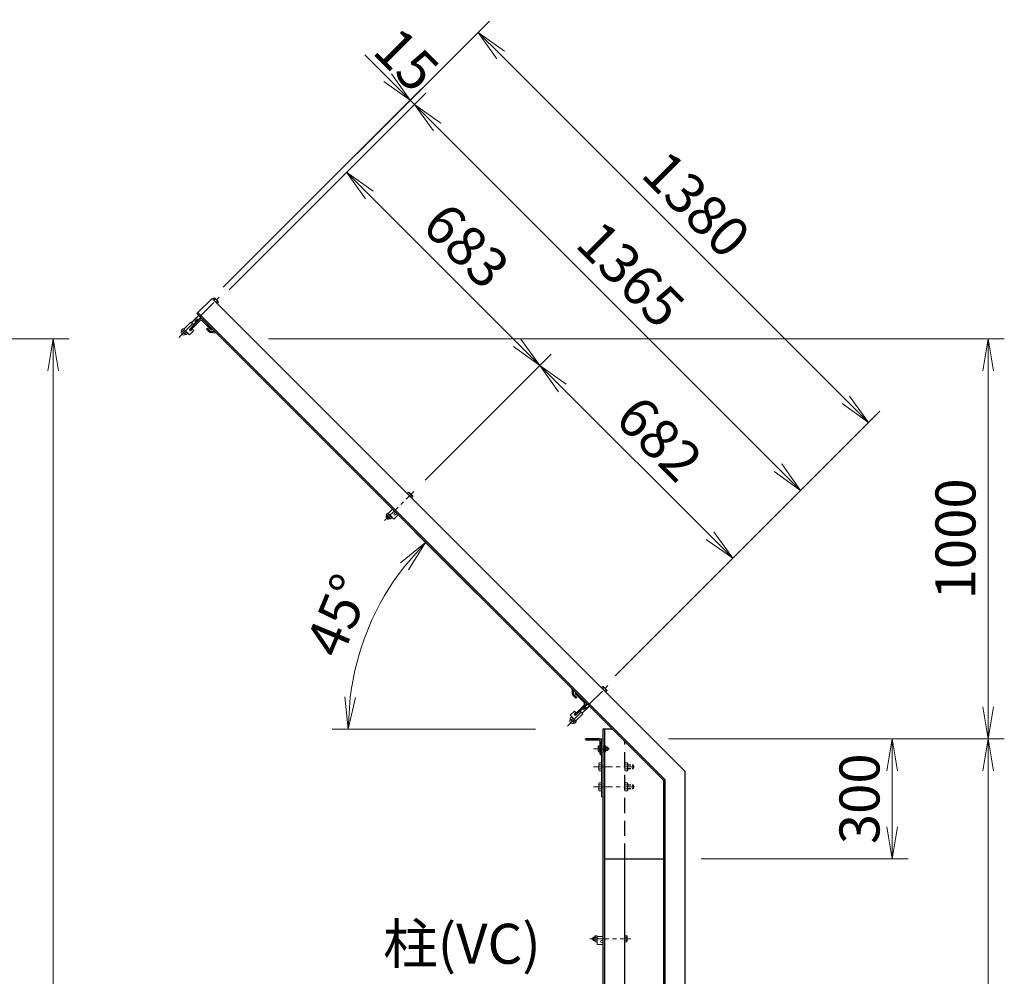
# Model space of a CAD drawing. Units: millimetres. Extents: x 0 to 16800, y 0 to 11880.
# Drawn here: x 7515 to 9976, y 6477 to 8869 of the extents above; entities that cross this region are included whole.
import ezdxf

# ---------------------------------------------------------------- set-up
doc = ezdxf.new("R2010")
doc.units = ezdxf.units.MM
doc.header["$LTSCALE"] = 3
doc.header["$MEASUREMENT"] = 0
doc.header["$PDMODE"] = 35
doc.linetypes.add('CENTER', pattern=[50.8, 31.75, -6.35, 6.35, -6.35])
doc.linetypes.add('DASHED', pattern=[19.05, 12.7, -6.35])
doc.layers.get('Defpoints').update_dxf_attribs({"color": 8})
for name, color, linetype, lineweight in [('D-BMK', 2, 'CENTER', 13), ('D-STR-DIM', 7, 'Continuous', 13), ('D-STR-TXT', 7, 'Continuous', 13), ('D-STR3', 3, 'Continuous', 13)]:
    doc.layers.add(name, color=color, linetype=linetype, lineweight=lineweight)
doc.layers.add('D-STR1', color=1, linetype='Continuous')
doc.styles.add('ゴシック', font='txt')
doc.dimstyles.new('STYLE', dxfattribs={"dimscale": 40, "dimtxt": 2.5, "dimasz": 2, "dimexe": 1, "dimexo": 1, "dimgap": 0.8, "dimtad": 1, "dimdsep": 46, "dimtxsty": 'ゴシック', "dimblk": 'OPEN', "dimcen": 1e-08, "dimclrd": 256, "dimclre": 256, "dimclrt": 256, "dimadec": 0, "dimazin": 2, "dimtfac": 1, "dimtmove": 2, "dimatfit": 3, "dimldrblk": 'OPEN', "dimfxl": 0, "dimtolj": 1, "dimtzin": 0, "dimlwd": -1, "dimlwe": -1, "dimarcsym": 0})

# ---------------------------------------------------------------- blocks, each defined once
blk = doc.blocks.new('_Open')
at = {"color": 0, "linetype": 'ByBlock', "lineweight": -2}
for p, q in [((-1, 0.167), (0, 0)), ((-1, -0.167), (0, 0)), ((0, 0), (-1, 0))]:
    blk.add_line(p, q, dxfattribs=at)
blk = doc.blocks.new('*D8')
at = {"layer": 'D-STR-DIM'}
for p, q in [((6418.5, 8070.7), (7638.5, 8070.7)), ((7598.5, 3120.7), (7598.5, 7990.7)), ((6418.5, 3040.7), (7638.5, 3040.7))]:
    blk.add_line(p, q, dxfattribs=at)
at = {"layer": 'Defpoints', "color": 0}
for p in [(6378.5, 8070.7), (7598.5, 8070.7), (6378.5, 3040.7)]:
    blk.add_point(p, dxfattribs=at)
at = {"layer": 'D-STR-DIM', "xscale": 80, "yscale": 80, "zscale": 80}
for p, rotation in [((7598.5, 8070.7), 90), ((7598.5, 3040.7), 270)]:
    blk.add_blockref('_Open', p, dxfattribs=dict(at, rotation=rotation))
at = {"layer": 'D-STR-DIM', "insert": (7516.5, 5555.7), "char_height": 100, "attachment_point": 5, "rotation": 90, "style": 'ゴシック'}
blk.add_mtext('\\A1;5030', dxfattribs=at)
blk = doc.blocks.new('*D16')
at = {"layer": 'D-STR-DIM'}
for p, q in [((8038.3, 8193.7), (8360.4, 8515.8)), ((8388.7, 8431), (8758.6, 8061.2)), ((8528.2, 7717.6), (8843.4, 8032.9))]:
    blk.add_line(p, q, dxfattribs=at)
at = {"layer": 'Defpoints', "color": 0}
for p in [(8010.1, 8165.4), (8815.1, 8004.6), (8499.9, 7689.4)]:
    blk.add_point(p, dxfattribs=at)
at = {"layer": 'D-STR-DIM', "xscale": 80, "yscale": 80, "zscale": 80}
for p, rotation in [((8332.2, 8487.6), 134.9999999998807), ((8815.1, 8004.6), 314.9999999998807)]:
    blk.add_blockref('_Open', p, dxfattribs=dict(at, rotation=rotation))
at = {"layer": 'D-STR-DIM', "insert": (8631.6, 8304.1), "char_height": 100, "attachment_point": 5, "rotation": 315, "style": 'ゴシック'}
blk.add_mtext('\\A1;683', dxfattribs=at)
blk = doc.blocks.new('*D17')
at = {"layer": 'D-STR-DIM'}
for p, q in [((8528.2, 7717.6), (8843.4, 8032.9)), ((8871.7, 7948), (9240.8, 7578.9)), ((9003.5, 7228.5), (9325.7, 7550.6))]:
    blk.add_line(p, q, dxfattribs=at)
at = {"layer": 'Defpoints', "color": 0}
for p in [(8499.9, 7689.4), (9297.4, 7522.4), (8975.3, 7200.2)]:
    blk.add_point(p, dxfattribs=at)
at = {"layer": 'D-STR-DIM', "xscale": 80, "yscale": 80, "zscale": 80}
for p, rotation in [((8815.1, 8004.6), 134.9999999998807), ((9297.4, 7522.4), 314.9999999998807)]:
    blk.add_blockref('_Open', p, dxfattribs=dict(at, rotation=rotation))
at = {"layer": 'D-STR-DIM', "insert": (9114.2, 7821.5), "char_height": 100, "attachment_point": 5, "rotation": 315, "style": 'ゴシック'}
blk.add_mtext('\\A1;682', dxfattribs=at)
blk = doc.blocks.new('*D18')
at = {"layer": 'D-STR-DIM'}
for p, q in [((8038.3, 8193.7), (8530.2, 8685.5)), ((8558.4, 8600.7), (9410.5, 7748.6)), ((9003.5, 7228.5), (9495.4, 7720.3))]:
    blk.add_line(p, q, dxfattribs=at)
at = {"layer": 'Defpoints', "color": 0}
for p in [(8010.1, 8165.4), (9467.1, 7692.1), (8975.3, 7200.2)]:
    blk.add_point(p, dxfattribs=at)
at = {"layer": 'D-STR-DIM', "xscale": 80, "yscale": 80, "zscale": 80}
for p, rotation in [((8501.9, 8657.3), 134.9999999998807), ((9467.1, 7692.1), 314.9999999998807)]:
    blk.add_blockref('_Open', p, dxfattribs=dict(at, rotation=rotation))
at = {"layer": 'D-STR-DIM', "insert": (9042.5, 8232.6), "char_height": 100, "attachment_point": 5, "rotation": 315, "style": 'ゴシック'}
blk.add_mtext('\\A1;1365', dxfattribs=at)
blk = doc.blocks.new('*D19')
at = {"layer": 'D-STR-DIM'}
for p, q in [((8024, 8200.6), (8689.3, 8865.9)), ((8717.5, 8781), (9580.2, 7918.3)), ((9003.5, 7228.5), (9665.1, 7890.1))]:
    blk.add_line(p, q, dxfattribs=at)
at = {"layer": 'Defpoints', "color": 0}
for p in [(7995.7, 8172.3), (9636.8, 7861.8), (8975.3, 7200.2)]:
    blk.add_point(p, dxfattribs=at)
at = {"layer": 'D-STR-DIM', "xscale": 80, "yscale": 80, "zscale": 80}
for p, rotation in [((8661, 8837.6), 134.9999999998807), ((9636.8, 7861.8), 314.9999999998807)]:
    blk.add_blockref('_Open', p, dxfattribs=dict(at, rotation=rotation))
at = {"layer": 'D-STR-DIM', "insert": (9206.9, 8407.7), "char_height": 100, "attachment_point": 5, "rotation": 315, "style": 'ゴシック'}
blk.add_mtext('\\A1;1380', dxfattribs=at)
blk = doc.blocks.new('*D20')
at = {"layer": 'D-STR-DIM'}
for p, q in [((8434.7, 8724.4), (8378.1, 8781)), ((8024, 8200.6), (8519.5, 8696.2)), ((8038.3, 8193.7), (8530.2, 8685.5)), ((8501.9, 8657.3), (8491.3, 8667.9)), ((8558.4, 8600.7), (8615, 8544.1))]:
    blk.add_line(p, q, dxfattribs=at)
at = {"layer": 'Defpoints', "color": 0}
for p in [(8491.3, 8667.9), (7995.7, 8172.3), (8010.1, 8165.4)]:
    blk.add_point(p, dxfattribs=at)
at = {"layer": 'D-STR-DIM', "xscale": 80, "yscale": 80, "zscale": 80}
for p, rotation in [((8491.3, 8667.9), 314.9999999998807), ((8501.9, 8657.3), 134.9999999998807)]:
    blk.add_blockref('_Open', p, dxfattribs=dict(at, rotation=rotation))
at = {"layer": 'D-STR-DIM', "insert": (8482, 8769.3), "char_height": 100, "attachment_point": 5, "rotation": 315, "style": 'ゴシック'}
blk.add_mtext('\\A1;15', dxfattribs=at)
blk = doc.blocks.new('*D21')
at = {"layer": 'D-STR-DIM'}
for p, q in [((8819.2, 7272.4), (8501.5, 7590.1)), ((8804.4, 7095.2), (8296.5, 7095.2))]:
    blk.add_line(p, q, dxfattribs=at)
blk.add_arc((8996.4, 7095.2), 659.9, 141.9505, 173.0495, dxfattribs=at)
at = {"layer": 'Defpoints', "color": 0}
for p in [(8424.9, 7425.2), (8847.5, 7244.1), (8844.4, 7095.2), (8996.4, 7095.2)]:
    blk.add_point(p, dxfattribs=at)
at = {"layer": 'D-STR-DIM', "xscale": 80, "yscale": 80, "zscale": 80}
for p, rotation in [((8529.8, 7561.8), 48.47526062792007), ((8336.5, 7095.2), 266.5247393720809)]:
    blk.add_blockref('_Open', p, dxfattribs=dict(at, rotation=rotation))
at = {"layer": 'D-STR-DIM', "insert": (8311, 7379.1), "char_height": 100, "attachment_point": 5, "rotation": 67.5, "style": 'ゴシック'}
blk.add_mtext('\\A1;45°', dxfattribs=at)
blk = doc.blocks.new('*D25')
at = {"layer": 'D-STR-DIM'}
for p, q in [((9137.3, 7070.7), (9976.4, 7070.7)), ((9936.4, 5420.7), (9936.4, 6990.7)), ((9218.9, 5340.7), (9976.4, 5340.7))]:
    blk.add_line(p, q, dxfattribs=at)
at = {"layer": 'Defpoints', "color": 0}
for p in [(9097.3, 7070.7), (9936.4, 7070.7), (9178.9, 5340.7)]:
    blk.add_point(p, dxfattribs=at)
at = {"layer": 'D-STR-DIM', "xscale": 80, "yscale": 80, "zscale": 80}
for p, rotation in [((9936.4, 7070.7), 90), ((9936.4, 5340.7), 270)]:
    blk.add_blockref('_Open', p, dxfattribs=dict(at, rotation=rotation))
at = {"layer": 'D-STR-DIM', "insert": (9854.4, 6205.7), "char_height": 100, "attachment_point": 5, "rotation": 90, "style": 'ゴシック'}
blk.add_mtext('\\A1;1730', dxfattribs=at)
blk = doc.blocks.new('*D26')
at = {"layer": 'D-STR-DIM'}
for p, q in [((8137.3, 8070.7), (9976.4, 8070.7)), ((9936.4, 7150.7), (9936.4, 7990.7)), ((9137.3, 7070.7), (9976.4, 7070.7))]:
    blk.add_line(p, q, dxfattribs=at)
at = {"layer": 'Defpoints', "color": 0}
for p in [(8097.3, 8070.7), (9936.4, 8070.7), (9097.3, 7070.7)]:
    blk.add_point(p, dxfattribs=at)
at = {"layer": 'D-STR-DIM', "xscale": 80, "yscale": 80, "zscale": 80}
for p, rotation in [((9936.4, 8070.7), 90), ((9936.4, 7070.7), 270)]:
    blk.add_blockref('_Open', p, dxfattribs=dict(at, rotation=rotation))
at = {"layer": 'D-STR-DIM', "insert": (9854.4, 7570.7), "char_height": 100, "attachment_point": 5, "rotation": 90, "style": 'ゴシック'}
blk.add_mtext('\\A1;1000', dxfattribs=at)
blk = doc.blocks.new('*D27')
at = {"layer": 'D-STR-DIM'}
for p, q in [((9137.3, 7070.7), (9736.4, 7070.7)), ((9696.4, 6850.7), (9696.4, 6990.7)), ((9218.9, 6770.7), (9736.4, 6770.7))]:
    blk.add_line(p, q, dxfattribs=at)
at = {"layer": 'Defpoints', "color": 0}
for p in [(9097.3, 7070.7), (9696.4, 7070.7), (9178.9, 6770.7)]:
    blk.add_point(p, dxfattribs=at)
at = {"layer": 'D-STR-DIM', "xscale": 80, "yscale": 80, "zscale": 80}
for p, rotation in [((9696.4, 7070.7), 90), ((9696.4, 6770.7), 270)]:
    blk.add_blockref('_Open', p, dxfattribs=dict(at, rotation=rotation))
at = {"layer": 'D-STR-DIM', "insert": (9614.4, 6920.7), "char_height": 100, "attachment_point": 5, "rotation": 90, "style": 'ゴシック'}
blk.add_mtext('\\A1;300', dxfattribs=at)

msp = doc.modelspace()

# ---------------------------------------------------------------- linework, layer by layer
at = {"layer": 'D-BMK', "ltscale": 0.5}
for p, q in [((7912.4483, 8074.206), (8013.7299, 8175.4876)), ((8427.0359, 7616.5217), (8499.8658, 7689.3517)), ((8884.0131, 7102.6413), (8985.2946, 7203.9228)), ((8949.0455, 7000.6885), (9052.0426, 7000.6885)), ((8949.0455, 6950.6885), (9052.0426, 6950.6885)), ((8939.9511, 6570.6885), (9042.9482, 6570.6885))]:
    msp.add_line(p, q, dxfattribs=at)
at = {"layer": 'D-BMK'}
msp.add_line((8949.7606, 7045.6885), (8989.1359, 7045.6885), dxfattribs=at)
at = {"layer": 'D-STR1'}
for p, q in [((7995.6987, 8172.3056), (7957.5149, 8134.1218)), ((7995.6987, 8172.3056), (9178.9482, 6989.0561)), ((7957.5149, 8134.1218), (9124.9482, 6966.6885)), ((7960.3433, 8136.9502), (9128.9482, 6968.3454)), ((7939.8372, 8095.2309), (7964.586, 8119.9797)), ((7943.3728, 8094.5238), (7964.9395, 8116.0906)), ((7971.3035, 8116.0906), (7992.8703, 8094.5238)), ((7971.6571, 8119.9797), (7996.4058, 8095.2309)), ((7940.5444, 8094.5238), (7939.8372, 8095.2309)), ((7984.1174, 8097.6198), (7981.9961, 8095.4985)), ((7981.9961, 8095.4985), (7989.7743, 8087.7203)), ((7984.1174, 8097.6198), (7991.1025, 8090.6348)), ((7989.7743, 8087.7203), (8005.6842, 8085.9525)), ((7991.1025, 8090.6348), (8002.4508, 8089.186)), ((7995.6987, 8094.5238), (7996.4058, 8095.2309)), ((8002.4508, 8089.186), (8005.6842, 8085.9525)), ((8897.5274, 7179.9672), (8895.7596, 7195.8771)), ((8898.993, 7192.6437), (8895.7596, 7195.8771)), ((8900.4418, 7181.2954), (8898.993, 7192.6437)), ((8905.3055, 7172.1891), (8897.5274, 7179.9672)), ((8907.4269, 7174.3104), (8900.4418, 7181.2954)), ((8904.3309, 7185.8916), (8905.038, 7186.5987)), ((8925.8977, 7161.4964), (8904.3309, 7183.0632)), ((8929.7867, 7161.85), (8905.038, 7186.5987)), ((8907.4269, 7174.3104), (8905.3055, 7172.1891)), ((8904.3309, 7133.5657), (8925.8977, 7155.1325)), ((8905.038, 7130.0302), (8929.7867, 7154.7789)), ((8904.3309, 7130.7373), (8905.038, 7130.0302)), ((8973.9482, 2440.6885), (8973.9482, 7095.6885)), ((8973.9482, 7095.6885), (8995.9482, 7095.6885)), ((8977.9482, 2440.6885), (8977.9482, 7095.6885)), ((8929.4482, 7069.6885), (8929.4482, 7070.6885)), ((8964.4482, 7070.6885), (8929.4482, 7070.6885)), ((8961.9482, 7067.6885), (8931.4482, 7067.6885)), ((8969.4482, 7030.6885), (8969.4482, 7065.6885)), ((8966.4482, 7032.6885), (8966.4482, 7063.1885)), ((8968.4482, 7030.6885), (8969.4482, 7030.6885)), ((9124.9482, 2440.6885), (9124.9482, 6966.6885)), ((9128.9482, 2440.6885), (9128.9482, 6968.3454)), ((9178.9482, 2440.6885), (9178.9482, 6989.0561)), ((8977.9482, 6770.6885), (9124.9482, 6770.6885)), ((9027.9482, 5390.6885), (9027.9482, 6770.6885))]:
    msp.add_line(p, q, dxfattribs=at)
at = {"layer": 'D-STR1', "linetype": 'DASHED'}
msp.add_line((9027.9482, 6770.6885), (9027.9482, 7063.6885), dxfattribs=at)
at = {"layer": 'D-STR1'}
for centre, radius, start, end in [((7968.1215, 8116.4441), 5, 45, 135), ((7968.1215, 8112.9086), 4.5, 45, 135), ((7941.9586, 8095.9381), 2, 225, 315), ((7994.2845, 8095.9381), 2, 225, 315), ((8905.7451, 7184.4774), 2, 135, 225), ((8922.7157, 7158.3145), 4.5, 315, 45), ((8926.2512, 7158.3145), 5, 315, 45), ((8905.7451, 7132.1515), 2, 135, 225), ((8931.4482, 7069.6885), 2, 180, 270), ((8961.9482, 7063.1885), 4.5, 0, 90), ((8964.4482, 7065.6885), 5, 0, 90), ((8968.4482, 7032.6885), 2, 180, 270)]:
    msp.add_arc(centre, radius, start, end, dxfattribs=at)
at = {"layer": 'D-STR3'}
for p, q in [((7997.8161, 8170.1882), (8001.0716, 8173.4437)), ((8002.4162, 8173.0834), (8001.0716, 8173.4437)), ((8002.4162, 8173.0834), (8011.3257, 8164.1739)), ((7997.8161, 8170.1882), (8008.4305, 8159.5737)), ((8000.4697, 8167.5346), (8003.7252, 8170.7901)), ((8005.7769, 8162.2274), (8009.0324, 8165.4829)), ((8008.4305, 8159.5737), (8011.686, 8162.8292)), ((8011.3257, 8164.1739), (8011.686, 8162.8292)), ((7962.1111, 8129.5256), (7944.2567, 8111.6712)), ((7962.6414, 8128.9953), (7944.787, 8111.1408)), ((7967.2376, 8124.3991), (7949.3832, 8106.5447)), ((7967.768, 8123.8688), (7949.9135, 8106.0143)), ((7925.1648, 8095.4077), (7942.8425, 8113.0854)), ((7939.8372, 8095.2309), (7950.2671, 8105.6608)), ((7942.8425, 8113.0854), (7950.2671, 8105.6608)), ((7922.9727, 8096.1855), (7919.7908, 8093.0036)), ((7920.4031, 8090.977), (7929.133, 8082.2471)), ((7920.4031, 8090.977), (7929.133, 8082.2471)), ((7922.6546, 8090.1398), (7925.8365, 8093.3218)), ((7924.9993, 8095.5732), (7933.7292, 8086.8433)), ((7924.9993, 8095.5732), (7933.7292, 8086.8433)), ((7925.1648, 8095.4077), (7939.3069, 8081.2656)), ((7928.3821, 8084.4122), (7931.5641, 8087.5942)), ((7934.4279, 8084.7304), (7931.2459, 8081.5484)), ((7939.3069, 8081.2656), (7949.9135, 8091.8722)), ((7943.0192, 8092.049), (7946.378, 8095.4077)), ((7946.378, 8095.4077), (7949.9135, 8091.8722)), ((8483.952, 7684.0523), (8487.2075, 7687.3078)), ((8483.952, 7684.0523), (8494.5664, 7673.4378)), ((8486.6056, 7681.3987), (8489.8611, 7684.6542)), ((8488.5521, 7686.9475), (8487.2075, 7687.3078)), ((8488.5521, 7686.9475), (8497.4617, 7678.0379)), ((8491.9128, 7676.0914), (8495.1683, 7679.3469)), ((8494.5664, 7673.4378), (8497.8219, 7676.6933)), ((8497.4617, 7678.0379), (8497.8219, 7676.6933)), ((8435.1616, 7635.2619), (8431.078, 7631.1783)), ((8431.078, 7631.1783), (8431.4532, 7629.7779)), ((8437.8152, 7632.6083), (8433.7316, 7628.5247)), ((8445.7761, 7624.6475), (8435.1616, 7635.2619)), ((8436.2262, 7634.1973), (8446.8328, 7644.8039)), ((8436.2262, 7634.1973), (8450.3683, 7620.0552)), ((8450.8987, 7634.0205), (8454.2574, 7637.3793)), ((8454.0807, 7630.8386), (8457.4394, 7634.1973)), ((8457.4394, 7634.1973), (8460.9749, 7630.6618)), ((8433.0442, 7628.1869), (8430.7108, 7625.8535)), ((8430.7108, 7625.8535), (8430.7108, 7624.1564)), ((8430.7108, 7625.8535), (8436.3676, 7620.1966)), ((8430.7108, 7624.1564), (8434.6706, 7620.1966)), ((8440.2921, 7620.9391), (8431.4532, 7629.7779)), ((8436.3676, 7620.1966), (8434.6706, 7620.1966)), ((8438.7011, 7622.5301), (8436.3676, 7620.1966)), ((8443.1225, 7627.3011), (8439.0388, 7623.2175)), ((8441.6925, 7620.5638), (8440.2921, 7620.9391)), ((8445.7761, 7624.6475), (8441.6925, 7620.5638)), ((8450.3683, 7620.0552), (8460.9749, 7630.6618)), ((8969.3808, 7198.6235), (8972.6363, 7201.879)), ((8979.9952, 7188.009), (8969.3808, 7198.6235)), ((8972.0344, 7195.9699), (8975.2899, 7199.2254)), ((8973.9809, 7201.5187), (8972.6363, 7201.879)), ((8982.8905, 7192.6091), (8973.9809, 7201.5187)), ((8977.3416, 7190.6626), (8980.5971, 7193.9181)), ((8979.9952, 7188.009), (8983.2507, 7191.2645)), ((8982.8905, 7192.6091), (8983.2507, 7191.2645)), ((8891.0726, 7129.4999), (8901.6792, 7140.1065)), ((8905.2148, 7136.5709), (8901.6792, 7140.1065)), ((8905.038, 7130.0302), (8915.4678, 7140.46)), ((8922.8924, 7133.0354), (8915.4678, 7140.46)), ((8933.6758, 7157.9609), (8915.8214, 7140.1065)), ((8934.2062, 7157.4306), (8916.3517, 7139.5761)), ((8938.8024, 7152.8344), (8920.9479, 7134.9799)), ((8939.3327, 7152.3041), (8921.4782, 7134.4496)), ((8905.2148, 7115.3577), (8891.0726, 7129.4999)), ((8894.5375, 7124.6208), (8891.3555, 7121.4388)), ((8900.7841, 7110.596), (8892.0542, 7119.3259)), ((8900.7841, 7110.596), (8892.0542, 7119.3259)), ((8894.2193, 7118.5751), (8897.4012, 7121.757)), ((8905.3803, 7115.1922), (8896.6504, 7123.9221)), ((8905.3803, 7115.1922), (8896.6504, 7123.9221)), ((8899.9468, 7112.8475), (8903.1288, 7116.0295)), ((8901.856, 7133.2122), (8905.2148, 7136.5709)), ((8905.2148, 7115.3577), (8922.8924, 7133.0354)), ((8905.9926, 7113.1657), (8902.8106, 7109.9837)), ((8969.4482, 7070.6885), (8973.9482, 7070.6885)), ((8969.4482, 6925.6885), (8969.4482, 7070.6885)), ((8961.1482, 7051.9885), (8961.8442, 7053.1941)), ((8961.1482, 7051.9885), (8961.1482, 7039.3885)), ((8966.4482, 7053.1941), (8961.8442, 7053.1941)), ((8966.4482, 7049.4413), (8961.8442, 7049.4413)), ((8966.4482, 7041.9357), (8961.8442, 7041.9357)), ((8966.4482, 7053.1941), (8966.4482, 7038.183)), ((8973.9482, 7053.1941), (8979.7233, 7053.1941)), ((8973.9482, 7038.183), (8973.9482, 7053.1941)), ((8973.9482, 7049.4413), (8979.7233, 7049.4413)), ((8973.9482, 7041.9357), (8979.7233, 7041.9357)), ((8979.7233, 7053.1941), (8980.4482, 7051.9385)), ((8980.4482, 7039.4385), (8980.4482, 7051.9385)), ((8980.4482, 7049.6885), (8985.2482, 7049.6885)), ((8980.4482, 7048.9385), (8985.9982, 7048.9385)), ((8980.4482, 7042.4385), (8985.9982, 7042.4385)), ((8980.4482, 7041.6885), (8985.2482, 7041.6885)), ((8985.2482, 7049.6885), (8986.4482, 7048.4885)), ((8985.2482, 7049.6885), (8985.2482, 7041.6885)), ((8985.2482, 7041.6885), (8986.4482, 7042.8885)), ((8986.4482, 7048.4885), (8986.4482, 7042.8885)), ((8961.1482, 7039.3885), (8961.8442, 7038.183)), ((8966.4482, 7038.183), (8961.8442, 7038.183)), ((8973.9482, 7038.183), (8979.7233, 7038.183)), ((8979.7233, 7038.183), (8980.4482, 7039.4385)), ((8962.4482, 7008.9385), (8963.3517, 7010.5035)), ((8962.4482, 7008.9385), (8962.4482, 6992.4385)), ((8962.4482, 6992.4385), (8963.3517, 6990.8736)), ((8963.3517, 7010.5035), (8969.4482, 7010.5035)), ((8963.3517, 7005.596), (8969.4482, 7005.596)), ((8963.3517, 6995.781), (8969.4482, 6995.781)), ((8963.3517, 6990.8736), (8969.4482, 6990.8736)), ((8969.4482, 7010.5035), (8969.4482, 6990.8736)), ((8962.4482, 6958.9385), (8963.3517, 6960.5035)), ((8962.4482, 6958.9385), (8962.4482, 6942.4385)), ((8962.4482, 6942.4385), (8963.3517, 6940.8736)), ((8963.3517, 6960.5035), (8969.4482, 6960.5035)), ((8963.3517, 6955.596), (8969.4482, 6955.596)), ((8963.3517, 6945.781), (8969.4482, 6945.781)), ((8969.4482, 6960.5035), (8969.4482, 6940.8736)), ((8963.3517, 6940.8736), (8969.4482, 6940.8736)), ((8969.4482, 6925.6885), (8973.9482, 6925.6885)), ((8949.1482, 6574.6885), (8947.9482, 6573.4885)), ((8947.9482, 6573.4885), (8947.9482, 6567.8885)), ((8949.1482, 6574.6885), (8949.1482, 6566.6885)), ((8952.4482, 6574.6885), (8949.1482, 6574.6885)), ((8953.1731, 6578.1941), (8952.4482, 6576.9385)), ((8952.4482, 6564.4385), (8952.4482, 6576.9385)), ((8958.9482, 6578.1941), (8953.1731, 6578.1941)), ((8958.9482, 6574.4413), (8953.1731, 6574.4413)), ((8958.9482, 6563.183), (8958.9482, 6578.1941)), ((8958.9482, 6576.6885), (8973.9482, 6576.6885)), ((8958.9482, 6576.6885), (8958.9482, 6556.6885)), ((9027.9482, 6578.1941), (9032.5522, 6578.1941)), ((9027.9482, 6578.1941), (9027.9482, 6563.183)), ((9027.9482, 6574.4413), (9032.5522, 6574.4413)), ((9033.2482, 6576.9885), (9032.5522, 6578.1941)), ((9033.2482, 6576.9885), (9033.2482, 6564.3885)), ((8949.1482, 6566.6885), (8947.9482, 6567.8885)), ((8952.4482, 6566.6885), (8949.1482, 6566.6885)), ((8953.1731, 6563.183), (8952.4482, 6564.4385)), ((8958.9482, 6566.9357), (8953.1731, 6566.9357)), ((8958.9482, 6563.183), (8953.1731, 6563.183)), ((8958.9482, 6556.6885), (8973.9482, 6556.6885)), ((8969.1982, 6566.1885), (8973.9482, 6566.1885)), ((8969.1982, 6561.6885), (8973.9482, 6561.6885)), ((8973.9482, 6561.6885), (8973.9482, 6556.6885)), ((9027.9482, 6566.9357), (9032.5522, 6566.9357)), ((9027.9482, 6563.183), (9032.5522, 6563.183)), ((9033.2482, 6564.3885), (9032.5522, 6563.183))]:
    msp.add_line(p, q, dxfattribs=at)
at = {"layer": 'D-STR3', "linetype": 'DASHED', "ltscale": 0.2}
for p, q in [((9034.0447, 7010.5035), (9027.9482, 7010.5035)), ((9027.9482, 7010.5035), (9027.9482, 6990.8736)), ((9034.0447, 7005.596), (9027.9482, 7005.596)), ((9034.0447, 6995.781), (9027.9482, 6995.781)), ((9034.0447, 6990.8736), (9027.9482, 6990.8736)), ((9034.9482, 7008.9385), (9034.0447, 7010.5035)), ((9034.9482, 6992.4385), (9034.0447, 6990.8736)), ((9034.9482, 7008.9385), (9034.9482, 6992.4385)), ((9034.9482, 7005.6885), (9047.9482, 7005.6885)), ((9034.9482, 7004.7885), (9048.8482, 7004.7885)), ((9034.9482, 6996.5885), (9048.8482, 6996.5885)), ((9034.9482, 6995.6885), (9047.9482, 6995.6885)), ((9047.9482, 7005.6885), (9047.9482, 6995.6885)), ((9047.9482, 7005.6885), (9049.4482, 7004.1885)), ((9047.9482, 6995.6885), (9049.4482, 6997.1885)), ((9049.4482, 7004.1885), (9049.4482, 6997.1885)), ((9034.0447, 6960.5035), (9027.9482, 6960.5035)), ((9027.9482, 6960.5035), (9027.9482, 6940.8736)), ((9034.0447, 6955.596), (9027.9482, 6955.596)), ((9034.0447, 6945.781), (9027.9482, 6945.781)), ((9034.9482, 6958.9385), (9034.0447, 6960.5035)), ((9034.9482, 6942.4385), (9034.0447, 6940.8736)), ((9034.9482, 6958.9385), (9034.9482, 6942.4385)), ((9034.9482, 6955.6885), (9047.9482, 6955.6885)), ((9034.9482, 6954.7885), (9048.8482, 6954.7885)), ((9034.9482, 6946.5885), (9048.8482, 6946.5885)), ((9034.9482, 6945.6885), (9047.9482, 6945.6885)), ((9047.9482, 6955.6885), (9047.9482, 6945.6885)), ((9047.9482, 6955.6885), (9049.4482, 6954.1885)), ((9047.9482, 6945.6885), (9049.4482, 6947.1885)), ((9049.4482, 6954.1885), (9049.4482, 6947.1885)), ((9034.0447, 6940.8736), (9027.9482, 6940.8736))]:
    msp.add_line(p, q, dxfattribs=at)
at = {"layer": 'D-STR3'}
for centre, radius, start, end in [((8000.4595, 8170.178), 3.3226, 10.6158501, 79.3841499), ((7998.0074, 8159.7651), 12.4195, 27.4120984, 62.5879016), ((8008.4203, 8162.2171), 3.3226, 10.6158501, 79.3841499), ((7925.1648, 8086.9224), 6.5, 142.1680627, 307.8319373), ((7922.31, 8092.659), 2.5426, 172.2108947, 277.7891053), ((7919.6361, 8091.2159), 0.5, 322.1680627, 35.1608368), ((7930.9639, 8092.7216), 8.7012, 197.2606271, 252.7393729), ((7923.3173, 8093.6664), 2.5426, 352.2108947, 97.7891053), ((7923.2547, 8085.0124), 8.7012, 17.2606271, 72.7393729), ((7930.9098, 8084.0761), 2.5499, 172.4250543, 277.5749457), ((7929.4582, 8081.3937), 0.5, 61.579811, 127.8319373), ((7931.9002, 8085.0665), 2.5499, 352.4250543, 97.5749457), ((7941.4282, 8093.64), 2.25, 135, 315), ((8486.5954, 7684.0421), 3.3226, 10.6158501, 79.3841499), ((8484.1433, 7673.6292), 12.4195, 27.4120984, 62.5879016), ((8494.5562, 7676.0812), 3.3226, 10.6158501, 79.3841499), ((8434.3437, 7631.7904), 3.3226, 190.6158617, 259.3841383), ((8452.4897, 7632.4296), 2.25, 135, 315), ((8444.7566, 7634.2424), 12.4195, 207.4121046, 242.5878954), ((8442.3046, 7623.8295), 3.3226, 190.6158432, 259.3841483), ((8972.0242, 7198.6133), 3.3226, 10.6158501, 79.3841499), ((8969.5721, 7188.2004), 12.4195, 27.4120984, 62.5879016), ((8979.985, 7190.6524), 3.3226, 10.6158501, 79.3841499), ((8896.7295, 7115.3577), 6.5, 142.1680627, 307.8319373), ((8893.8831, 7121.1027), 2.5499, 172.4250543, 277.5749457), ((8891.2008, 7119.6512), 0.5, 322.1680627, 28.420189), ((8902.5287, 7121.1569), 8.7012, 197.2606271, 252.7393729), ((8894.8736, 7122.0932), 2.5499, 352.4250543, 97.5749457), ((8894.8194, 7113.4477), 8.7012, 17.2606271, 72.7393729), ((8903.447, 7131.6212), 2.25, 135, 315), ((8903.4734, 7113.5103), 2.5426, 352.2108947, 97.7891053), ((8902.466, 7112.5029), 2.5426, 172.2108947, 277.7891053), ((8901.0229, 7109.829), 0.5, 54.8391632, 127.8319373), ((8964.5863, 7051.3177), 3.3226, 145.6158501, 214.3841499), ((8973.6832, 7045.6885), 12.4195, 162.4120984, 197.5879016), ((8964.5863, 7040.0594), 3.3226, 145.6158501, 214.3841499), ((8976.9813, 7051.3177), 3.3226, 325.6158617, 34.3841383), ((8967.8844, 7045.6885), 12.4195, 342.4121046, 17.5878954), ((8976.9813, 7040.0594), 3.3226, 325.6158517, 34.3841568), ((8966.9374, 7008.0497), 4.3449, 145.6157525, 214.3842475), ((8978.8334, 7000.6885), 16.2408, 162.4120462, 197.5879538), ((8966.9374, 6993.3273), 4.3449, 145.6157525, 214.3842475), ((8966.9374, 6958.0497), 4.3449, 145.6157525, 214.3842475), ((8978.8334, 6950.6885), 16.2408, 162.4120462, 197.5879538), ((8966.9374, 6943.3273), 4.3449, 145.6157525, 214.3842475), ((8955.9151, 6576.3177), 3.3226, 145.6158617, 214.3841383), ((8965.012, 6570.6885), 12.4195, 162.4121046, 197.5878954), ((9029.8102, 6576.3177), 3.3226, 325.6158501, 34.3841499), ((9020.7133, 6570.6885), 12.4195, 342.4120984, 17.5879016), ((8955.9151, 6565.0594), 3.3226, 145.6158432, 214.3841483), ((8969.1982, 6563.9385), 2.25, 90, 270), ((9029.8102, 6565.0594), 3.3226, 325.6158501, 34.3841499)]:
    msp.add_arc(centre, radius, start, end, dxfattribs=at)
at = {"layer": 'D-STR3', "linetype": 'DASHED', "ltscale": 0.2}
for centre, radius, start, end in [((9030.459, 7008.0497), 4.3449, 325.6157525, 34.3842475), ((9018.5631, 7000.6885), 16.2408, 342.4120462, 17.5879538), ((9030.459, 6993.3273), 4.3449, 325.6157525, 34.3842475), ((9030.459, 6958.0497), 4.3449, 325.6157525, 34.3842475), ((9018.5631, 6950.6885), 16.2408, 342.4120462, 17.5879538), ((9030.459, 6943.3273), 4.3449, 325.6157525, 34.3842475)]:
    msp.add_arc(centre, radius, start, end, dxfattribs=at)

# ---------------------------------------------------------------- texts
at = {"layer": 'D-STR-TXT', "style": 'ゴシック'}
msp.add_text('柱(VC) \u3000\u3000', height=100, dxfattribs=at).set_placement((8423.4265, 6508.0408))

# ---------------------------------------------------------------- dimensions: what is measured, and where the dimension line sits
at = {"layer": 'D-STR-DIM'}
dim = msp.add_linear_dim(base=(8491.2642, 8667.8711), p1=(8010.0529, 8165.4466), p2=(7995.6987, 8172.3056), angle=135, dimstyle='STYLE', dxfattribs=at)
dim.commit()
dim.dimension.update_dxf_attribs({"geometry": '*D20', "text_midpoint": (8482.0465, 8769.3101), "dimtype": 160})
for base, p1, p2, angle, picture, middle in [((9636.7771, 7861.7693), (7995.6987, 8172.3056), (8975.2537, 7200.2459), 135, '*D19', (9206.8562, 8407.6558)), ((9467.0715, 7692.0637), (8010.0529, 8165.4466), (8975.2537, 7200.2459), 135, '*D18', (9042.4539, 8232.6468)), ((8815.1191, 8004.6049), (8010.0529, 8165.4466), (8499.8658, 7689.3517), 135, '*D16', (8631.6249, 8304.0646)), ((7598.4755, 8070.6885), (6378.4755, 3040.6885), (6378.4755, 8070.6885), 90, '*D8', (7516.4755, 5555.6885)), ((9936.4482, 8070.6885), (9097.3157, 7070.6885), (8097.3157, 8070.6885), 90, '*D26', (9854.4482, 7570.6885)), ((9297.3659, 7522.3581), (8499.8658, 7689.3517), (8975.2537, 7200.2459), 135, '*D17', (9114.2252, 7821.4642)), ((9936.4482, 7070.6885), (9178.9482, 5340.6885), (9097.3157, 7070.6885), 90, '*D25', (9854.4482, 6205.6885)), ((9696.4482, 7070.6885), (9178.9482, 6770.6885), (9097.3157, 7070.6885), 90, '*D27', (9614.4482, 6920.6885))]:
    dim = msp.add_linear_dim(base=base, p1=p1, p2=p2, angle=angle, dimstyle='STYLE', dxfattribs=at)
    dim.commit()
    dim.dimension.update_dxf_attribs({"geometry": picture, "text_midpoint": middle})
dim = msp.add_angular_dim_3p(base=(8424.9374, 7425.1684), center=(8996.4058, 7095.2309), p1=(8844.418, 7095.2309), p2=(8847.5019, 7244.1348), dimstyle='STYLE', dxfattribs=at)
dim.commit()
dim.dimension.update_dxf_attribs({"geometry": '*D21', "text_midpoint": (8311.0028, 7379.1342)})

doc.saveas('drawing.dxf')
